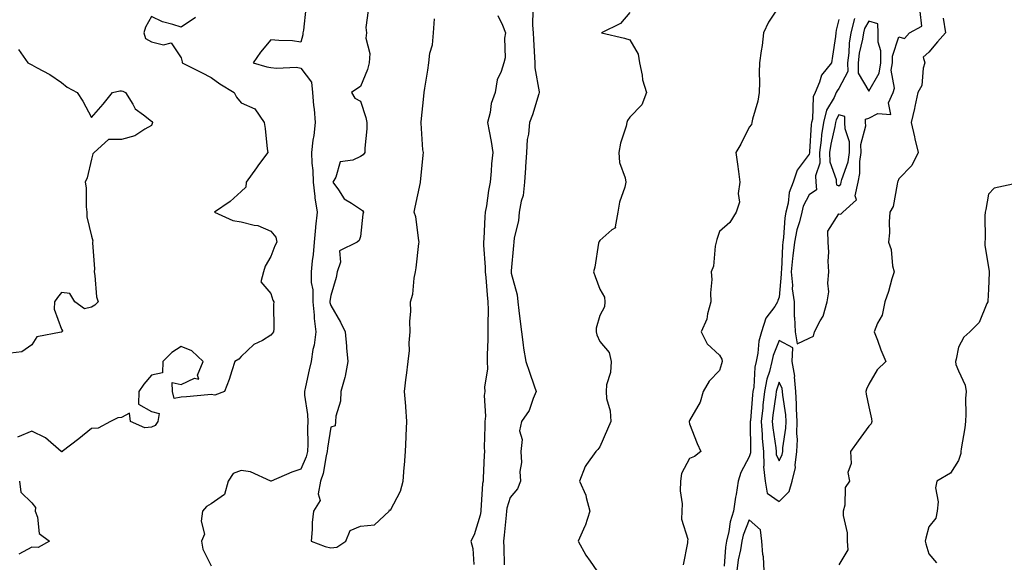
# Model space of a CAD drawing. Units: inches. Extents: x 931523 to 934163, y 7205498 to 7208138.
# Drawn here: x 932554 to 932883, y 7206535 to 7206716 of the extents above; entities that cross this region are included whole.
import ezdxf

# ---------------------------------------------------------------- set-up
doc = ezdxf.new("R2010")
doc.units = ezdxf.units.IN
doc.header["$MEASUREMENT"] = 0
doc.layers.add('Contour_93157205', color=7, linetype='Continuous', true_color=0xe8e6e4)

msp = doc.modelspace()

# ---------------------------------------------------------------- linework, layer by layer
at = {"layer": 'Contour_93157205'}
for points in [[(932649.77, 7206720.2, 3216), (932648.9, 7206712.78, 3216), (932648.68, 7206711.92, 3216), (932648.75, 7206711.22, 3216), (932648.05, 7206708.78, 3216), (932645.31, 7206709.19, 3216), (932640.67, 7206709.3, 3216), (932638.05, 7206709.62, 3216), (932634.51, 7206705.46, 3216), (932632.09, 7206701.92, 3216), (932636.66, 7206700.53, 3216), (932638.05, 7206700.34, 3216), (932639.91, 7206700.06, 3216), (932646.56, 7206700.44, 3216), (932648.05, 7206700.06, 3216), (932651.59, 7206695.46, 3216), (932651.97, 7206691.92, 3216), (932652.34, 7206687.62, 3216), (932652.51, 7206686.37, 3216), (932652.85, 7206681.92, 3216), (932652.39, 7206677.58, 3216), (932652.08, 7206675.96, 3216), (932651.59, 7206671.92, 3216), (932651.71, 7206668.27, 3216), (932652.03, 7206665.9, 3216), (932652.15, 7206661.92, 3216), (932652.76, 7206657.21, 3216), (932652.79, 7206656.67, 3216), (932653.53, 7206651.92, 3216), (932652.97, 7206647, 3216), (932652.97, 7206646.84, 3216), (932652.48, 7206641.92, 3216), (932652.2, 7206637.78, 3216), (932651.8, 7206635.67, 3216), (932651.47, 7206631.92, 3216), (932651.56, 7206628.42, 3216), (932652.03, 7206625.9, 3216), (932652.1, 7206621.92, 3216), (932652.52, 7206617.45, 3216), (932652.46, 7206616.33, 3216), (932653.04, 7206611.92, 3216), (932652.5, 7206607.47, 3216), (932652.09, 7206605.96, 3216), (932651.46, 7206601.92, 3216), (932650.82, 7206599.15, 3216), (932649.61, 7206593.48, 3216), (932649.26, 7206591.92, 3216), (932649.3, 7206590.67, 3216), (932650.32, 7206584.19, 3216), (932650.38, 7206581.92, 3216), (932650.24, 7206579.73, 3216), (932650.44, 7206574.32, 3216), (932650.32, 7206571.92, 3216), (932649.84, 7206570.12, 3216), (932648.05, 7206565.94, 3216), (932645.03, 7206564.95, 3216), (932638.1, 7206561.98, 3216), (932638.05, 7206561.96, 3216), (932638.01, 7206561.96, 3216), (932631.17, 7206565.05, 3216), (932628.05, 7206565.51, 3216), (932625.43, 7206564.54, 3216), (932623.72, 7206561.92, 3216), (932622.5, 7206557.47, 3216), (932618.05, 7206554.4, 3216), (932616.47, 7206553.5, 3216), (932615.17, 7206551.92, 3216), (932614.67, 7206548.54, 3216), (932615.8, 7206544.17, 3216), (932614.84, 7206541.92, 3216), (932615.32, 7206539.19, 3216), (932618.05, 7206533.66, 3216)], [(932725.65, 7206719.52, 3218), (932725.51, 7206714.46, 3218), (932725.76, 7206711.92, 3218), (932725.84, 7206709.71, 3218), (932726.23, 7206703.74, 3218), (932726.3, 7206701.92, 3218), (932726.29, 7206700.16, 3218), (932727.8, 7206692.17, 3218), (932727.8, 7206691.92, 3218), (932727.67, 7206691.53, 3218), (932725.5, 7206684.48, 3218), (932724.53, 7206681.92, 3218), (932724.21, 7206678.07, 3218), (932723.75, 7206676.22, 3218), (932723.49, 7206671.92, 3218), (932723.21, 7206667.08, 3218), (932723.21, 7206666.76, 3218), (932722.9, 7206661.92, 3218), (932722.42, 7206657.55, 3218), (932721.75, 7206655.63, 3218), (932721.13, 7206651.92, 3218), (932720.91, 7206649.07, 3218), (932719.43, 7206643.31, 3218), (932719.28, 7206641.92, 3218), (932719.24, 7206640.73, 3218), (932718.4, 7206632.27, 3218), (932718.38, 7206631.92, 3218), (932718.43, 7206631.55, 3218), (932720.41, 7206624.28, 3218), (932720.62, 7206621.92, 3218), (932720.97, 7206618.99, 3218), (932721.46, 7206615.32, 3218), (932721.86, 7206611.92, 3218), (932722.47, 7206607.51, 3218), (932722.55, 7206606.41, 3218), (932723.28, 7206601.92, 3218), (932724.56, 7206598.42, 3218), (932726.11, 7206593.85, 3218), (932726.8, 7206591.92, 3218), (932725.76, 7206589.63, 3218), (932724.41, 7206585.55, 3218), (932721.88, 7206581.92, 3218), (932721.22, 7206578.76, 3218), (932722.03, 7206575.9, 3218), (932721.68, 7206571.92, 3218), (932721.82, 7206568.15, 3218), (932721.33, 7206565.2, 3218), (932721.52, 7206561.92, 3218), (932720.55, 7206559.42, 3218), (932718.05, 7206556.47, 3218), (932717.01, 7206552.96, 3218), (932716.85, 7206551.92, 3218), (932716.7, 7206550.57, 3218), (932716.11, 7206543.85, 3218), (932715.89, 7206541.92, 3218), (932715.95, 7206539.81, 3218), (932716.06, 7206533.91, 3218)], [(932808.05, 7206720.87, 3220), (932804.44, 7206715.53, 3220), (932802.84, 7206711.92, 3220), (932802.31, 7206707.66, 3220), (932802, 7206705.87, 3220), (932801.46, 7206701.92, 3220), (932801.31, 7206698.66, 3220), (932801.49, 7206695.36, 3220), (932801.36, 7206691.92, 3220), (932800.9, 7206689.07, 3220), (932799.15, 7206683.01, 3220), (932798.93, 7206681.92, 3220), (932798.75, 7206681.22, 3220), (932798.05, 7206680.34, 3220), (932795.25, 7206674.71, 3220), (932793.54, 7206671.92, 3220), (932794.13, 7206667.99, 3220), (932794.39, 7206665.57, 3220), (932794.91, 7206661.92, 3220), (932794.33, 7206658.21, 3220), (932794.74, 7206655.22, 3220), (932793.67, 7206651.92, 3220), (932791.54, 7206648.42, 3220), (932788.05, 7206645.51, 3220), (932787.17, 7206642.8, 3220), (932787.01, 7206641.92, 3220), (932786.67, 7206640.53, 3220), (932786.08, 7206633.89, 3220), (932785.34, 7206631.92, 3220), (932785.53, 7206629.4, 3220), (932785.04, 7206624.93, 3220), (932785.2, 7206621.92, 3220), (932784.08, 7206617.94, 3220), (932783.86, 7206616.1, 3220), (932781.95, 7206611.92, 3220), (932784, 7206607.88, 3220), (932788.05, 7206604.11, 3220), (932788.87, 7206602.74, 3220), (932788.95, 7206601.92, 3220), (932788.78, 7206601.2, 3220), (932788.05, 7206598.93, 3220), (932784.62, 7206595.36, 3220), (932782.63, 7206591.92, 3220), (932781.59, 7206588.38, 3220), (932778.05, 7206582.29, 3220), (932777.96, 7206582, 3220), (932777.94, 7206581.92, 3220), (932777.94, 7206581.8, 3220), (932778.05, 7206581.16, 3220), (932780.63, 7206574.5, 3220), (932781.85, 7206571.92, 3220), (932779.72, 7206570.24, 3220), (932778.05, 7206569.58, 3220), (932775.4, 7206564.56, 3220), (932775.02, 7206561.92, 3220), (932774.88, 7206558.74, 3220), (932775.64, 7206554.32, 3220), (932775.47, 7206551.92, 3220), (932775.42, 7206549.28, 3220), (932777.46, 7206542.51, 3220), (932777.44, 7206541.92, 3220), (932777.41, 7206541.28, 3220), (932775.98, 7206533.99, 3220)], [(932612.87, 7206717.1, 3215), (932608.05, 7206713.76, 3215), (932605.23, 7206714.73, 3215), (932601.74, 7206715.61, 3215), (932598.05, 7206717.37, 3215), (932596.15, 7206713.81, 3215), (932595.54, 7206711.92, 3215), (932596.14, 7206710.01, 3215), (932598.05, 7206708.87, 3215), (932602.11, 7206707.86, 3215), (932604.72, 7206708.6, 3215), (932608.05, 7206703.58, 3215), (932608.39, 7206702.25, 3215), (932608.4, 7206701.92, 3215), (932614.8, 7206698.68, 3215), (932618.05, 7206697.02, 3215), (932620.98, 7206694.85, 3215), (932625.72, 7206691.92, 3215), (932626.51, 7206690.38, 3215), (932628.05, 7206688.46, 3215), (932632.64, 7206686.51, 3215), (932635.75, 7206681.92, 3215), (932636.1, 7206679.97, 3215), (932636.84, 7206673.13, 3215), (932637.03, 7206671.92, 3215), (932633.93, 7206667.8, 3215), (932633.17, 7206666.8, 3215), (932629.72, 7206661.92, 3215), (932629.63, 7206660.34, 3215), (932628.05, 7206658.81, 3215), (932624.46, 7206655.51, 3215), (932619.16, 7206651.92, 3215), (932625.31, 7206649.19, 3215), (932628.05, 7206648.66, 3215), (932632.41, 7206647.56, 3215), (932633.63, 7206647.51, 3215), (932638.05, 7206645.55, 3215), (932639.66, 7206643.52, 3215), (932640.01, 7206641.92, 3215), (932639.31, 7206640.67, 3215), (932638.05, 7206637.08, 3215), (932636.07, 7206633.89, 3215), (932635.62, 7206631.92, 3215), (932634.71, 7206628.58, 3215), (932638.05, 7206624.71, 3215), (932638.65, 7206622.51, 3215), (932639.02, 7206621.92, 3215), (932638.9, 7206621.06, 3215), (932638.99, 7206612.86, 3215), (932638.89, 7206611.92, 3215), (932638.53, 7206611.43, 3215), (932638.05, 7206610.75, 3215), (932635.18, 7206609.05, 3215), (932632.35, 7206607.62, 3215), (932628.05, 7206603.6, 3215), (932627.26, 7206602.72, 3215), (932626, 7206601.92, 3215), (932624.93, 7206598.8, 3215), (932624.05, 7206595.92, 3215), (932622.5, 7206591.92, 3215), (932619.3, 7206590.67, 3215), (932618.05, 7206590.88, 3215), (932616.89, 7206590.77, 3215), (932609.77, 7206590.2, 3215), (932608.05, 7206590.01, 3215), (932605.68, 7206589.56, 3215), (932605.13, 7206591.92, 3215), (932605.04, 7206594.93, 3215), (932608.05, 7206594.3, 3215), (932612.53, 7206596.39, 3215), (932613.89, 7206596.08, 3215), (932613.51, 7206597.37, 3215), (932615.4, 7206601.92, 3215), (932611.63, 7206605.49, 3215), (932608.05, 7206606.98, 3215), (932604.94, 7206605.03, 3215), (932601.87, 7206601.92, 3215), (932601.8, 7206598.17, 3215), (932598.05, 7206597.43, 3215), (932595.59, 7206594.38, 3215), (932593.88, 7206591.92, 3215), (932593.79, 7206587.66, 3215), (932598.05, 7206585.24, 3215), (932600.66, 7206584.54, 3215), (932600.27, 7206581.92, 3215), (932599.37, 7206580.59, 3215), (932598.05, 7206580.03, 3215), (932595.88, 7206579.75, 3215), (932591.03, 7206581.92, 3215), (932590.8, 7206584.67, 3215), (932588.05, 7206583.23, 3215), (932586.8, 7206583.17, 3215), (932584.42, 7206581.92, 3215), (932580.3, 7206579.67, 3215), (932578.05, 7206579.56, 3215), (932573.84, 7206576.14, 3215), (932568.22, 7206571.92, 3215), (932568.17, 7206571.8, 3215), (932568.05, 7206571.78, 3215), (932567.96, 7206571.82, 3215), (932567.94, 7206571.92, 3215), (932562.61, 7206576.47, 3215), (932558.05, 7206578.62, 3215), (932553.26, 7206576.71, 3215)], [(932670.54, 7206719.44, 3217), (932669.82, 7206713.7, 3217), (932670, 7206711.92, 3217), (932669.79, 7206710.18, 3217), (932671.08, 7206704.95, 3217), (932670.89, 7206701.92, 3217), (932670.34, 7206699.63, 3217), (932668.05, 7206693.99, 3217), (932666.78, 7206693.19, 3217), (932665, 7206691.92, 3217), (932666.15, 7206690.03, 3217), (932668.05, 7206689.07, 3217), (932669.76, 7206683.64, 3217), (932670.13, 7206681.92, 3217), (932670.16, 7206679.81, 3217), (932669.47, 7206673.33, 3217), (932669.49, 7206671.92, 3217), (932668.9, 7206671.08, 3217), (932668.05, 7206670.59, 3217), (932665.42, 7206669.3, 3217), (932661.17, 7206668.8, 3217), (932659.75, 7206663.62, 3217), (932658.71, 7206661.92, 3217), (932660.6, 7206659.36, 3217), (932662.5, 7206656.37, 3217), (932664.99, 7206654.97, 3217), (932668.05, 7206652.88, 3217), (932668.66, 7206652.53, 3217), (932669.03, 7206651.92, 3217), (932668.75, 7206651.22, 3217), (932668.05, 7206643.76, 3217), (932667.52, 7206642.45, 3217), (932666.85, 7206641.92, 3217), (932660.94, 7206639.03, 3217), (932661.33, 7206635.2, 3217), (932660.16, 7206631.92, 3217), (932659.86, 7206630.1, 3217), (932658.05, 7206624.09, 3217), (932657.77, 7206622.19, 3217), (932657.78, 7206621.92, 3217), (932657.8, 7206621.67, 3217), (932658.05, 7206620.75, 3217), (932661.32, 7206615.18, 3217), (932662.91, 7206611.92, 3217), (932663.28, 7206607.15, 3217), (932663.38, 7206606.59, 3217), (932663.81, 7206601.92, 3217), (932662.92, 7206597.06, 3217), (932662.73, 7206596.61, 3217), (932661.43, 7206591.92, 3217), (932661.32, 7206588.66, 3217), (932659.78, 7206583.66, 3217), (932659.69, 7206581.92, 3217), (932659.49, 7206580.47, 3217), (932658.05, 7206580.03, 3217), (932656.97, 7206572.99, 3217), (932656.91, 7206571.92, 3217), (932656.5, 7206570.38, 3217), (932655.51, 7206564.46, 3217), (932654.63, 7206561.92, 3217), (932653.88, 7206557.76, 3217), (932654.5, 7206555.47, 3217), (932652.3, 7206551.92, 3217), (932651.86, 7206548.11, 3217), (932651.89, 7206545.77, 3217), (932651.54, 7206541.92, 3217), (932656.18, 7206540.05, 3217), (932658.05, 7206539.69, 3217), (932660.14, 7206539.83, 3217), (932663.05, 7206541.92, 3217), (932664.54, 7206545.42, 3217), (932668.05, 7206546.92, 3217), (932672.66, 7206547.31, 3217), (932677.55, 7206551.92, 3217), (932677.67, 7206552.31, 3217), (932678.05, 7206552.25, 3217), (932681.38, 7206558.58, 3217), (932682.26, 7206561.92, 3217), (932682.63, 7206566.51, 3217), (932682.68, 7206567.29, 3217), (932683.09, 7206571.92, 3217), (932683.31, 7206576.67, 3217), (932683.3, 7206577.17, 3217), (932683.5, 7206581.92, 3217), (932683.13, 7206586.84, 3217), (932683.12, 7206586.98, 3217), (932682.78, 7206591.92, 3217), (932683.25, 7206596.72, 3217), (932683.39, 7206597.25, 3217), (932684, 7206601.92, 3217), (932684.35, 7206605.61, 3217), (932684.33, 7206608.19, 3217), (932684.62, 7206611.92, 3217), (932684.51, 7206615.46, 3217), (932684.82, 7206618.7, 3217), (932684.69, 7206621.92, 3217), (932685.49, 7206624.48, 3217), (932685.94, 7206629.81, 3217), (932686.4, 7206631.92, 3217), (932686.64, 7206633.33, 3217), (932687.55, 7206641.43, 3217), (932687.63, 7206641.92, 3217), (932687.49, 7206642.49, 3217), (932686.56, 7206650.42, 3217), (932686, 7206651.92, 3217), (932686.34, 7206653.64, 3217), (932688.05, 7206661.86, 3217), (932688.06, 7206661.9, 3217), (932688.07, 7206661.94, 3217), (932688.94, 7206671.02, 3217), (932689.03, 7206671.92, 3217), (932688.88, 7206672.76, 3217), (932688.25, 7206681.72, 3217), (932688.23, 7206681.92, 3217), (932688.25, 7206682.12, 3217), (932689.2, 7206690.77, 3217), (932689.32, 7206691.92, 3217), (932689.51, 7206693.38, 3217), (932690.52, 7206699.44, 3217), (932690.81, 7206701.92, 3217), (932691.24, 7206705.1, 3217), (932692.05, 7206707.92, 3217), (932692.43, 7206711.92, 3217), (932692.76, 7206716.63, 3217)], [(932713.89, 7206717.76, 3217), (932715.52, 7206714.46, 3217), (932716.56, 7206711.92, 3217), (932716.22, 7206710.08, 3217), (932716.44, 7206703.52, 3217), (932715.93, 7206701.92, 3217), (932715.11, 7206698.97, 3217), (932713.74, 7206696.24, 3217), (932713.09, 7206691.92, 3217), (932711.74, 7206688.23, 3217), (932711.38, 7206685.24, 3217), (932710.53, 7206681.92, 3217), (932711.01, 7206678.97, 3217), (932711.66, 7206675.53, 3217), (932712.22, 7206671.92, 3217), (932711.87, 7206668.09, 3217), (932711.74, 7206665.61, 3217), (932711.42, 7206661.92, 3217), (932710.8, 7206659.17, 3217), (932710.14, 7206654.01, 3217), (932709.74, 7206651.92, 3217), (932709.6, 7206650.38, 3217), (932709.21, 7206643.07, 3217), (932709.11, 7206641.92, 3217), (932709.13, 7206640.85, 3217), (932709.68, 7206633.56, 3217), (932709.71, 7206631.92, 3217), (932709.89, 7206630.08, 3217), (932710.4, 7206624.26, 3217), (932710.62, 7206621.92, 3217), (932710.68, 7206619.3, 3217), (932710.56, 7206614.44, 3217), (932710.62, 7206611.92, 3217), (932710.61, 7206609.36, 3217), (932710.38, 7206604.24, 3217), (932710.37, 7206601.92, 3217), (932710.44, 7206599.54, 3217), (932709.52, 7206593.4, 3217), (932709.58, 7206591.92, 3217), (932709.35, 7206590.63, 3217), (932709.77, 7206583.64, 3217), (932709.57, 7206581.92, 3217), (932709.65, 7206580.32, 3217), (932709.37, 7206573.25, 3217), (932709.46, 7206571.92, 3217), (932709.36, 7206570.61, 3217), (932709.08, 7206562.96, 3217), (932709, 7206561.92, 3217), (932708.84, 7206561.12, 3217), (932708.26, 7206552.13, 3217), (932708.23, 7206551.92, 3217), (932708.21, 7206551.76, 3217), (932708.05, 7206550.57, 3217), (932706.02, 7206543.95, 3217), (932704.92, 7206541.92, 3217), (932705.53, 7206539.4, 3217), (932705.94, 7206534.03, 3217)], [(932758.05, 7206718.74, 3219), (932754.94, 7206715.03, 3219), (932748.6, 7206711.92, 3219), (932756.28, 7206710.14, 3219), (932758.05, 7206709.62, 3219), (932760.87, 7206704.73, 3219), (932761.31, 7206701.92, 3219), (932762.22, 7206697.74, 3219), (932762.36, 7206696.24, 3219), (932763.67, 7206691.92, 3219), (932762.12, 7206687.84, 3219), (932758.05, 7206683.72, 3219), (932757.32, 7206682.64, 3219), (932757.14, 7206681.92, 3219), (932756.88, 7206680.75, 3219), (932754.93, 7206675.05, 3219), (932754.44, 7206671.92, 3219), (932754.67, 7206668.54, 3219), (932756.59, 7206663.38, 3219), (932756.77, 7206661.92, 3219), (932756.4, 7206660.28, 3219), (932754.66, 7206655.32, 3219), (932754.13, 7206651.92, 3219), (932753.16, 7206647.02, 3219), (932753.33, 7206646.65, 3219), (932752.1, 7206645.98, 3219), (932748.05, 7206642.49, 3219), (932747.81, 7206642.15, 3219), (932747.75, 7206641.92, 3219), (932747.66, 7206641.53, 3219), (932746.41, 7206633.56, 3219), (932745.98, 7206631.92, 3219), (932746.5, 7206630.36, 3219), (932748.05, 7206626.12, 3219), (932749.59, 7206623.46, 3219), (932749.7, 7206621.92, 3219), (932749.67, 7206620.3, 3219), (932748.05, 7206617.33, 3219), (932746.87, 7206613.09, 3219), (932746.79, 7206611.92, 3219), (932747.02, 7206610.88, 3219), (932748.05, 7206608.64, 3219), (932751.16, 7206605.03, 3219), (932751.8, 7206601.92, 3219), (932751.63, 7206598.33, 3219), (932750.33, 7206594.21, 3219), (932750.16, 7206591.92, 3219), (932750.34, 7206589.63, 3219), (932751.57, 7206585.44, 3219), (932751.75, 7206581.92, 3219), (932750.67, 7206579.3, 3219), (932748.05, 7206573.4, 3219), (932747.44, 7206572.53, 3219), (932746.69, 7206571.92, 3219), (932743.64, 7206567.51, 3219), (932743.12, 7206566.84, 3219), (932741.27, 7206561.92, 3219), (932743.37, 7206557.23, 3219), (932743.44, 7206556.53, 3219), (932744.68, 7206551.92, 3219), (932743.12, 7206547, 3219), (932743.1, 7206546.86, 3219), (932740.77, 7206541.92, 3219), (932743.35, 7206537.21, 3219), (932744.83, 7206535.14, 3219), (932747.01, 7206531.92, 3219)], [(932828.05, 7206716.33, 3221), (932827.14, 7206712.84, 3221), (932827.05, 7206711.92, 3221), (932826.86, 7206710.73, 3221), (932825.9, 7206704.07, 3221), (932825.53, 7206701.92, 3221), (932822.19, 7206697.78, 3221), (932821.57, 7206695.44, 3221), (932820.05, 7206691.92, 3221), (932819.44, 7206690.53, 3221), (932819.16, 7206683.03, 3221), (932818.89, 7206681.92, 3221), (932818.77, 7206681.2, 3221), (932818.21, 7206672.08, 3221), (932818.19, 7206671.92, 3221), (932818.19, 7206671.78, 3221), (932818.05, 7206671.33, 3221), (932814.01, 7206665.96, 3221), (932812.69, 7206661.92, 3221), (932811.42, 7206658.56, 3221), (932811.08, 7206654.95, 3221), (932810.33, 7206651.92, 3221), (932809.89, 7206650.08, 3221), (932809.54, 7206643.4, 3221), (932809.28, 7206641.92, 3221), (932809.14, 7206640.83, 3221), (932808.78, 7206632.64, 3221), (932808.69, 7206631.92, 3221), (932808.76, 7206631.2, 3221), (932808.05, 7206623.54, 3221), (932807.61, 7206622.37, 3221), (932807.5, 7206621.92, 3221), (932806.54, 7206620.42, 3221), (932803.53, 7206616.45, 3221), (932802.12, 7206611.92, 3221), (932801.2, 7206608.78, 3221), (932800.9, 7206604.77, 3221), (932800.31, 7206601.92, 3221), (932799.88, 7206600.1, 3221), (932799.52, 7206593.38, 3221), (932799.27, 7206591.92, 3221), (932799.14, 7206590.83, 3221), (932798.41, 7206582.29, 3221), (932798.37, 7206581.92, 3221), (932798.4, 7206581.57, 3221), (932798.46, 7206572.33, 3221), (932798.49, 7206571.92, 3221), (932798.51, 7206571.45, 3221), (932798.05, 7206570.06, 3221), (932795.17, 7206564.79, 3221), (932794.37, 7206561.92, 3221), (932793.63, 7206557.51, 3221), (932793.4, 7206556.57, 3221), (932792.76, 7206551.92, 3221), (932791.65, 7206548.31, 3221), (932791.2, 7206545.08, 3221), (932790.46, 7206541.92, 3221), (932790.12, 7206539.85, 3221), (932789.63, 7206533.5, 3221)], [(932833.26, 7206716.71, 3222), (932831.99, 7206711.92, 3222), (932831.47, 7206708.5, 3222), (932831.33, 7206705.2, 3222), (932830.91, 7206701.92, 3222), (932830.97, 7206698.99, 3222), (932828.05, 7206693.33, 3222), (932827.4, 7206692.56, 3222), (932827.11, 7206691.92, 3222), (932826.39, 7206690.26, 3222), (932823.91, 7206686.06, 3222), (932822.89, 7206681.92, 3222), (932822.21, 7206677.76, 3222), (932822.1, 7206675.96, 3222), (932821.55, 7206671.92, 3222), (932821.6, 7206668.37, 3222), (932820.23, 7206664.11, 3222), (932820.31, 7206661.92, 3222), (932820.55, 7206659.42, 3222), (932818.05, 7206657.78, 3222), (932816.08, 7206653.89, 3222), (932815.59, 7206651.92, 3222), (932814.83, 7206648.7, 3222), (932813.9, 7206646.06, 3222), (932813.18, 7206641.92, 3222), (932812.61, 7206637.37, 3222), (932812.56, 7206636.43, 3222), (932812.07, 7206631.92, 3222), (932812.5, 7206627.47, 3222), (932812.38, 7206626.26, 3222), (932813.02, 7206621.92, 3222), (932813.07, 7206616.94, 3222), (932813.18, 7206616.78, 3222), (932813.45, 7206611.92, 3222), (932814.02, 7206607.9, 3222), (932818.05, 7206609.75, 3222), (932819.52, 7206610.46, 3222), (932819.9, 7206611.92, 3222), (932821.76, 7206615.63, 3222), (932822.77, 7206617.19, 3222), (932824.08, 7206621.92, 3222), (932824.66, 7206625.3, 3222), (932824.33, 7206628.21, 3222), (932824.71, 7206631.92, 3222), (932824.48, 7206635.49, 3222), (932824.7, 7206638.56, 3222), (932824.4, 7206641.92, 3222), (932824.37, 7206645.59, 3222), (932828.05, 7206651.35, 3222), (932828.69, 7206651.28, 3222), (932829.37, 7206651.92, 3222), (932833.96, 7206656, 3222), (932833.49, 7206657.37, 3222), (932834.43, 7206661.92, 3222), (932835.07, 7206664.89, 3222), (932834.99, 7206668.87, 3222), (932835.44, 7206671.92, 3222), (932835.37, 7206674.6, 3222), (932836.98, 7206680.85, 3222), (932836.93, 7206681.92, 3222), (932836.91, 7206683.05, 3222), (932838.05, 7206683.38, 3222), (932841.05, 7206684.93, 3222), (932845.34, 7206684.63, 3222), (932844.67, 7206688.54, 3222), (932846.13, 7206691.92, 3222), (932846.59, 7206693.38, 3222), (932845.54, 7206699.4, 3222), (932845.9, 7206701.92, 3222), (932845.91, 7206704.07, 3222), (932848.05, 7206710.61, 3222), (932849.95, 7206710.01, 3222), (932851.66, 7206711.92, 3222), (932855.81, 7206714.17, 3222), (932855.22, 7206719.09, 3222)], [(932862.95, 7206716.82, 3222), (932863.65, 7206711.92, 3222), (932861.05, 7206708.91, 3222), (932858.05, 7206705.46, 3222), (932856.17, 7206703.8, 3222), (932856.78, 7206701.92, 3222), (932856.25, 7206700.12, 3222), (932855.71, 7206694.26, 3222), (932854.48, 7206691.92, 3222), (932853.46, 7206687.33, 3222), (932853.34, 7206686.63, 3222), (932852.17, 7206681.92, 3222), (932853.29, 7206677.15, 3222), (932853.46, 7206676.51, 3222), (932854.58, 7206671.92, 3222), (932852.39, 7206667.58, 3222), (932848.05, 7206663.07, 3222), (932847.73, 7206662.23, 3222), (932847.66, 7206661.92, 3222), (932847.47, 7206661.33, 3222), (932846.17, 7206653.81, 3222), (932845.1, 7206651.92, 3222), (932844.84, 7206648.72, 3222), (932844.95, 7206645.03, 3222), (932844.63, 7206641.92, 3222), (932845.55, 7206639.42, 3222), (932845.99, 7206633.97, 3222), (932846.48, 7206631.92, 3222), (932845.76, 7206629.63, 3222), (932844.59, 7206625.38, 3222), (932843.36, 7206621.92, 3222), (932842.46, 7206617.51, 3222), (932840.89, 7206614.77, 3222), (932839.81, 7206611.92, 3222), (932840.9, 7206609.07, 3222), (932842.03, 7206605.9, 3222), (932843.71, 7206601.92, 3222), (932840.8, 7206599.17, 3222), (932838.05, 7206594.34, 3222), (932837.28, 7206592.68, 3222), (932836.99, 7206591.92, 3222), (932837.13, 7206591, 3222), (932838.05, 7206586.82, 3222), (932838.9, 7206582.78, 3222), (932839.06, 7206581.92, 3222), (932838.81, 7206581.16, 3222), (932838.05, 7206580.38, 3222), (932834.48, 7206575.49, 3222), (932831.87, 7206571.92, 3222), (932832.12, 7206567.86, 3222), (932831.02, 7206564.89, 3222), (932831.52, 7206561.92, 3222), (932830.17, 7206559.79, 3222), (932830.04, 7206553.91, 3222), (932829.47, 7206551.92, 3222), (932829.48, 7206550.49, 3222), (932830.76, 7206544.62, 3222), (932830.77, 7206541.92, 3222), (932830.99, 7206538.97, 3222), (932828.05, 7206533.95, 3222)], [(932553.61, 7206706.35, 3214), (932556.78, 7206701.92, 3214), (932557.59, 7206701.45, 3214), (932558.05, 7206701.24, 3214), (932559.61, 7206700.36, 3214), (932564.14, 7206698.01, 3214), (932568.05, 7206695.32, 3214), (932569.92, 7206693.78, 3214), (932573.24, 7206691.92, 3214), (932575.15, 7206689.03, 3214), (932578.05, 7206683.62, 3214), (932581.93, 7206688.05, 3214), (932585.08, 7206691.92, 3214), (932587.47, 7206692.51, 3214), (932588.05, 7206692.49, 3214), (932588.53, 7206692.39, 3214), (932589.45, 7206691.92, 3214), (932591.9, 7206688.07, 3214), (932592.67, 7206686.55, 3214), (932595.46, 7206684.52, 3214), (932598.05, 7206682.41, 3214), (932598.36, 7206682.23, 3214), (932598.49, 7206681.92, 3214), (932598.35, 7206681.63, 3214), (932598.05, 7206680.92, 3214), (932595.86, 7206679.73, 3214), (932592.54, 7206677.43, 3214), (932588.05, 7206676.22, 3214), (932583.71, 7206676.26, 3214), (932578.96, 7206671.92, 3214), (932578.48, 7206671.49, 3214), (932578.05, 7206669.67, 3214), (932576.54, 7206663.42, 3214), (932575.96, 7206661.92, 3214), (932576.23, 7206660.1, 3214), (932576.22, 7206653.76, 3214), (932576.43, 7206651.92, 3214), (932576.49, 7206650.36, 3214), (932578.05, 7206643.95, 3214), (932578.47, 7206642.35, 3214), (932578.41, 7206641.92, 3214), (932578.35, 7206641.63, 3214), (932579.05, 7206632.92, 3214), (932578.92, 7206631.92, 3214), (932579.18, 7206630.79, 3214), (932579.71, 7206623.58, 3214), (932580.27, 7206621.92, 3214), (932579.16, 7206620.81, 3214), (932578.05, 7206620.16, 3214), (932575.66, 7206619.54, 3214), (932572.43, 7206621.92, 3214), (932570.81, 7206624.69, 3214), (932568.05, 7206625.05, 3214), (932566.64, 7206623.33, 3214), (932565.65, 7206621.92, 3214), (932565.56, 7206619.44, 3214), (932568.05, 7206612.82, 3214), (932568.38, 7206612.25, 3214), (932568.21, 7206611.92, 3214), (932568.11, 7206611.86, 3214), (932568.05, 7206611.84, 3214), (932567.91, 7206611.78, 3214), (932559.78, 7206610.18, 3214), (932558.05, 7206607.55, 3214), (932554.74, 7206605.22, 3214), (932550.89, 7206604.75, 3214)], [(932887.8, 7206661.67, 3223), (932879.98, 7206659.99, 3223), (932878.05, 7206657.96, 3223), (932877.14, 7206652.84, 3223), (932876.98, 7206651.92, 3223), (932876.87, 7206650.73, 3223), (932876.96, 7206643.01, 3223), (932876.84, 7206641.92, 3223), (932876.85, 7206640.73, 3223), (932878.05, 7206633.56, 3223), (932878.26, 7206632.13, 3223), (932878.26, 7206631.92, 3223), (932878.26, 7206631.71, 3223), (932878.05, 7206626.14, 3223), (932877.83, 7206622.13, 3223), (932877.82, 7206621.92, 3223), (932877.54, 7206621.41, 3223), (932874.95, 7206615.03, 3223), (932871.84, 7206611.92, 3223), (932869.81, 7206610.16, 3223), (932868.05, 7206606.74, 3223), (932867.25, 7206602.72, 3223), (932867.08, 7206601.92, 3223), (932867.12, 7206600.98, 3223), (932868.05, 7206598.81, 3223), (932870.22, 7206594.09, 3223), (932870.57, 7206591.92, 3223), (932870.41, 7206589.56, 3223), (932870.49, 7206584.36, 3223), (932870.35, 7206581.92, 3223), (932870.15, 7206579.81, 3223), (932868.91, 7206572.78, 3223), (932868.82, 7206571.92, 3223), (932868.78, 7206571.2, 3223), (932868.05, 7206568.85, 3223), (932865.34, 7206564.63, 3223), (932860.82, 7206561.92, 3223), (932860.28, 7206559.69, 3223), (932861.21, 7206555.08, 3223), (932860.85, 7206551.92, 3223), (932860.44, 7206549.54, 3223), (932858.05, 7206546.69, 3223), (932857.1, 7206542.88, 3223), (932856.91, 7206541.92, 3223), (932857.07, 7206540.94, 3223), (932858.05, 7206537.66, 3223), (932860.72, 7206534.58, 3223)], [(932553.98, 7206561.92, 3215), (932554.43, 7206558.31, 3215), (932558.05, 7206554.69, 3215), (932559.26, 7206553.13, 3215), (932559.21, 7206551.92, 3215), (932560.02, 7206549.95, 3215), (932560.55, 7206544.42, 3215), (932563.95, 7206541.92, 3215), (932560.19, 7206539.77, 3215), (932558.05, 7206539.83, 3215), (932553.71, 7206537.58, 3215)], [(932803.02, 7206531.92, 3222), (932802.8, 7206536.67, 3222), (932802.58, 7206537.39, 3222), (932802.24, 7206541.92, 3222), (932801.84, 7206545.71, 3222), (932798.05, 7206548.99, 3222), (932796.05, 7206543.93, 3222), (932795.57, 7206541.92, 3222), (932795.09, 7206538.97, 3222), (932794.34, 7206535.63, 3222), (932793.83, 7206531.92, 3222)]]:
    msp.add_polyline3d(points, dxfattribs=at)
for points in [[(932838.05, 7206692.35, 3223), (932841.51, 7206698.46, 3223), (932842.01, 7206701.92, 3223), (932842.03, 7206705.9, 3223), (932841.13, 7206708.83, 3223), (932841.17, 7206711.92, 3223), (932841.03, 7206714.91, 3223), (932838.05, 7206715.85, 3223), (932836.64, 7206713.33, 3223), (932836.27, 7206711.92, 3223), (932835.95, 7206709.83, 3223), (932834.85, 7206705.12, 3223), (932834.45, 7206701.92, 3223), (932834.52, 7206698.38, 3223)], [(932828.05, 7206660.73, 3223), (932828.66, 7206661.31, 3223), (932828.79, 7206661.92, 3223), (932828.99, 7206662.86, 3223), (932831.17, 7206668.8, 3223), (932831.62, 7206671.92, 3223), (932831.54, 7206675.42, 3223), (932830.14, 7206679.83, 3223), (932830.05, 7206681.92, 3223), (932830.03, 7206683.89, 3223), (932828.05, 7206684.44, 3223), (932827.12, 7206682.86, 3223), (932826.89, 7206681.92, 3223), (932826.66, 7206680.53, 3223), (932825.28, 7206674.69, 3223), (932824.91, 7206671.92, 3223), (932824.95, 7206668.81, 3223), (932827.13, 7206662.84, 3223), (932827.16, 7206661.92, 3223), (932827.23, 7206661.1, 3223)], [(932808.05, 7206555.16, 3222), (932811.44, 7206558.54, 3222), (932812.39, 7206561.92, 3222), (932813.48, 7206566.49, 3222), (932813.38, 7206567.25, 3222), (932813.97, 7206571.92, 3222), (932814.14, 7206575.83, 3222), (932813.96, 7206577.84, 3222), (932814.09, 7206581.92, 3222), (932813.84, 7206586.14, 3222), (932813.88, 7206587.74, 3222), (932813.57, 7206591.92, 3222), (932813.17, 7206596.8, 3222), (932813.26, 7206597.12, 3222), (932812.43, 7206601.92, 3222), (932812.66, 7206606.53, 3222), (932808.05, 7206608.99, 3222), (932806, 7206603.97, 3222), (932805.57, 7206601.92, 3222), (932804.81, 7206598.68, 3222), (932803.9, 7206596.06, 3222), (932803.18, 7206591.92, 3222), (932802.63, 7206587.33, 3222), (932802.56, 7206586.43, 3222), (932802.05, 7206581.92, 3222), (932802.37, 7206577.6, 3222), (932802.38, 7206576.26, 3222), (932802.75, 7206571.92, 3222), (932802.96, 7206567.02, 3222), (932802.86, 7206566.72, 3222), (932803.33, 7206561.92, 3222), (932804.06, 7206557.94, 3222)], [(932808.05, 7206568.7, 3223), (932809.09, 7206570.88, 3223), (932809.22, 7206571.92, 3223), (932809.27, 7206573.13, 3223), (932810.31, 7206579.65, 3223), (932810.38, 7206581.92, 3223), (932810.25, 7206584.13, 3223), (932809.22, 7206590.75, 3223), (932809.13, 7206591.92, 3223), (932809.05, 7206592.92, 3223), (932808.05, 7206595.08, 3223), (932807.23, 7206592.74, 3223), (932807.09, 7206591.92, 3223), (932806.97, 7206590.83, 3223), (932805.97, 7206584.01, 3223), (932805.74, 7206581.92, 3223), (932805.9, 7206579.77, 3223), (932806.91, 7206573.05, 3223), (932807.01, 7206571.92, 3223), (932807.05, 7206570.92, 3223)]]:
    msp.add_polyline3d(points, close=True, dxfattribs=at)

doc.saveas('drawing.dxf')
